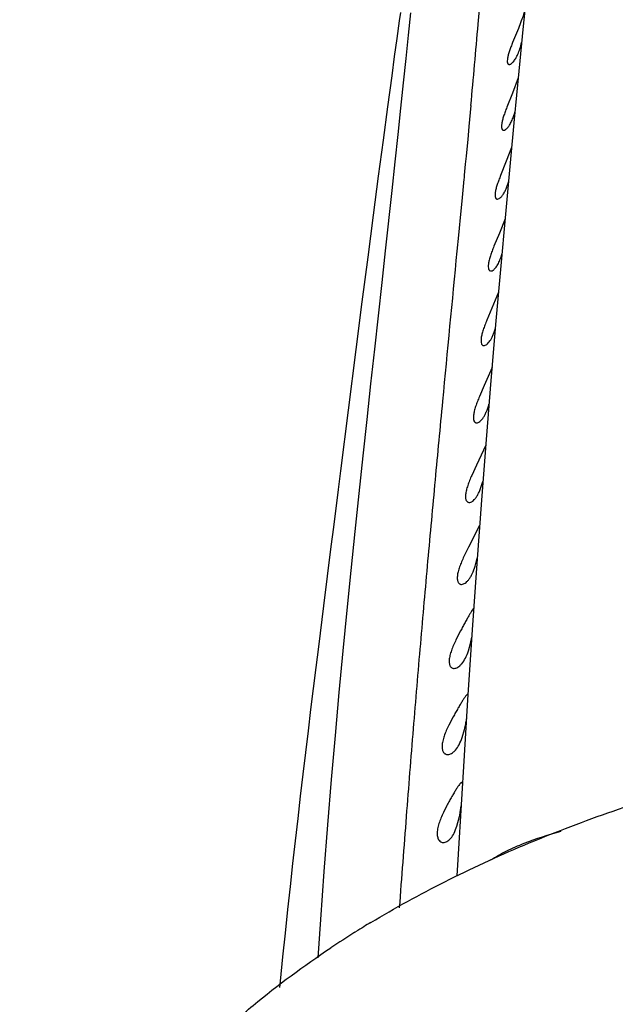
# Model space of a CAD drawing. Units: inches. Extents: x 3.7 to 18.1, y 5.9 to 12.6.
# Drawn here: x 10.2 to 10.5, y 11.2 to 11.9 of the extents above; entities that cross this region are included whole.
import ezdxf

# ---------------------------------------------------------------- set-up
doc = ezdxf.new("R2010")
doc.units = ezdxf.units.IN
doc.header["$LTSCALE"] = 1.21
doc.header["$MEASUREMENT"] = 0
doc.layers.get('0').update_dxf_attribs({"linetype": 'CONTINUOUS'})

msp = doc.modelspace()

# ---------------------------------------------------------------- linework, layer by layer
at = {"color": 7, "linetype": 'Continuous'}
for p, q in [((10.48856, 11.89376), (10.48611, 11.86905)), ((10.48298, 11.86765), (10.47922, 11.85845)), ((10.48611, 11.86905), (10.48325, 11.8397)), ((10.40318, 11.86113), (10.40152, 11.84912)), ((10.40152, 11.84912), (10.39979, 11.83647)), ((10.39979, 11.83647), (10.39705, 11.81621)), ((10.48292, 11.83518), (10.47916, 11.82506)), ((10.48325, 11.8397), (10.48022, 11.80807)), ((10.47916, 11.82506), (10.47543, 11.81586)), ((10.39705, 11.81621), (10.39412, 11.7943)), ((10.48022, 11.80807), (10.47753, 11.77941)), ((10.39412, 11.7943), (10.39098, 11.77061)), ((10.47856, 11.78951), (10.47507, 11.78038)), ((10.47507, 11.78038), (10.47133, 11.77118)), ((10.47753, 11.77941), (10.47442, 11.74569)), ((10.39098, 11.77061), (10.38762, 11.74501)), ((10.38762, 11.74501), (10.38405, 11.71751)), ((10.47442, 11.74569), (10.47116, 11.70939)), ((10.47421, 11.74256), (10.47052, 11.73323)), ((10.47052, 11.73323), (10.46693, 11.72456)), ((10.38405, 11.71751), (10.38027, 11.68813)), ((10.47116, 11.70939), (10.46822, 11.67559)), ((10.46996, 11.69447), (10.46561, 11.68397)), ((10.38027, 11.68813), (10.37628, 11.6569)), ((10.46561, 11.68397), (10.46228, 11.67611)), ((10.46822, 11.67559), (10.4649, 11.63635)), ((10.37628, 11.6569), (10.36619, 11.5771)), ((10.46574, 11.64494), (10.46056, 11.6331)), ((10.46056, 11.6331), (10.45742, 11.62594)), ((10.4649, 11.63635), (10.46177, 11.59777)), ((10.46177, 11.59777), (10.45868, 11.55789)), ((10.46158, 11.59388), (10.45539, 11.58074)), ((10.36619, 11.5771), (10.36465, 11.56494)), ((10.45539, 11.58074), (10.45238, 11.57416)), ((10.45868, 11.55789), (10.45565, 11.51637)), ((10.45746, 11.54114), (10.45015, 11.52701)), ((10.45015, 11.52701), (10.44719, 11.52086)), ((10.45467, 11.51458), (10.45603, 11.51976)), ((10.45565, 11.51637), (10.45265, 11.47279)), ((10.35501, 11.48839), (10.35167, 11.46163)), ((10.44497, 11.47197), (10.44202, 11.46614)), ((10.45265, 11.47279), (10.44967, 11.42673)), ((10.45156, 11.46365), (10.45247, 11.46796)), ((10.45019, 11.45891), (10.45156, 11.46365)), ((10.44967, 11.42673), (10.44741, 11.39016)), ((10.4499, 11.42996), (10.44956, 11.43019)), ((10.44015, 11.41553), (10.43731, 11.41006)), ((10.4461, 11.40192), (10.44767, 11.40731)), ((10.44741, 11.39016), (10.44343, 11.32531)), ((10.4463, 11.37158), (10.44622, 11.37189)), ((10.43609, 11.35741), (10.43374, 11.35272)), ((10.44481, 11.35272), (10.44546, 11.35712)), ((10.44265, 11.34377), (10.44432, 11.35012)), ((10.44343, 11.32531), (10.44253, 11.31106)), ((10.37559, 11.27405), (10.37613, 11.27439))]:
    msp.add_line(p, q, dxfattribs=at)
at = {"color": 9, "linetype": 'Continuous'}
for p, q in [((10.45179, 11.81705), (10.45049, 11.80325)), ((10.45049, 11.80325), (10.44969, 11.79478)), ((10.44969, 11.79478), (10.4495, 11.79274)), ((10.4495, 11.79274), (10.44864, 11.78371)), ((10.44864, 11.78371), (10.44813, 11.77844)), ((10.44813, 11.77844), (10.44744, 11.77121)), ((10.44719, 11.76867), (10.44649, 11.76141)), ((10.44728, 11.76959), (10.44719, 11.76867)), ((10.44744, 11.77121), (10.44728, 11.76959)), ((10.44604, 11.75672), (10.44515, 11.74756)), ((10.44649, 11.76141), (10.44604, 11.75672)), ((10.44476, 11.74349), (10.44409, 11.73655)), ((10.44515, 11.74756), (10.44476, 11.74349)), ((10.44409, 11.73655), (10.44363, 11.73187)), ((10.44363, 11.73187), (10.44261, 11.72137))]:
    msp.add_line(p, q, dxfattribs=at)
at = {"color": 7, "linetype": 'Continuous'}
for points in [[(10.41222, 11.87797), (10.4107, 11.86324), (10.40911, 11.84793), (10.40743, 11.83199), (10.40567, 11.81539), (10.40382, 11.79809), (10.40188, 11.78007), (10.39985, 11.76133)], [(10.40558, 11.87803), (10.40479, 11.87254), (10.40318, 11.86113)], [(10.39985, 11.76133), (10.39552, 11.72167), (10.39323, 11.70078), (10.38845, 11.65704)], [(10.38845, 11.65704), (10.38597, 11.63425), (10.38344, 11.61086), (10.38087, 11.58687), (10.37827, 11.56234), (10.37565, 11.53728), (10.37302, 11.51171), (10.37039, 11.48559), (10.36777, 11.45888), (10.36518, 11.4315), (10.36263, 11.40339), (10.36013, 11.37445), (10.35769, 11.34465), (10.35533, 11.31397), (10.35305, 11.28242), (10.35135, 11.2573)], [(10.36465, 11.56494), (10.36151, 11.54007), (10.35991, 11.52738), (10.35501, 11.48839)], [(10.35167, 11.46163), (10.34998, 11.44802), (10.34829, 11.43427), (10.34659, 11.42036), (10.34489, 11.40632), (10.34319, 11.39214), (10.34149, 11.37783), (10.33979, 11.3634), (10.33809, 11.34882), (10.3364, 11.3341), (10.33472, 11.31923), (10.33305, 11.30418), (10.3314, 11.28895), (10.32976, 11.27352), (10.32814, 11.25787), (10.32655, 11.24198), (10.32614, 11.23774)]]:
    msp.add_lwpolyline(points, dxfattribs=at)
at = {"color": 9, "linetype": 'Continuous'}
for centre, radius, start, end in [((-7.93744, 13.45949), 18.46255, 355.062903, 355.299052), ((1.66635, 12.63647), 8.82357, 354.671438, 355.020327)]:
    msp.add_arc(centre, radius, start, end, dxfattribs=at)
at = {"color": 7, "linetype": 'Continuous'}
for centre, radius, start, end in [((10.40776, 11.58365), 0.05362, 343.83288, 345.85901), ((10.35154, 11.42887), 0.09854, 349.52942, 351.44291), ((10.37461, 11.42462), 0.07507, 346.66776, 349.5143), ((10.36551, 11.36634), 0.08046, 348.37015, 350.25446), ((10.74191, 10.68913), 0.69015, 121.47882, 122.00468), ((10.74672, 10.6813), 0.69935, 121.04104, 121.47954), ((10.73023, 10.70761), 0.66829, 122.04964, 123.66745)]:
    msp.add_arc(centre, radius, start, end, dxfattribs=at)
for points, knots in [([(10.48724, 11.87935), (10.48699, 11.87853), (10.48625, 11.87625), (10.48484, 11.87235), (10.48363, 11.86928), (10.48298, 11.86765)], [0, 0, 0, 0, 0.20581, 0.577711, 1, 1, 1, 1]), ([(10.47922, 11.85845), (10.47884, 11.8575), (10.47811, 11.85564), (10.47712, 11.85294), (10.47635, 11.85047), (10.47585, 11.8483), (10.47563, 11.84653), (10.47571, 11.84532), (10.47599, 11.84462), (10.47626, 11.84427), (10.4766, 11.84406), (10.47686, 11.84402), (10.47699, 11.84402)], [0, 0, 0, 0, 0.197458, 0.383278, 0.55073, 0.693924, 0.808541, 0.892278, 0.923966, 0.950813, 0.975208, 1, 1, 1, 1]), ([(10.47971, 11.84582), (10.48028, 11.84649), (10.48138, 11.84811), (10.48281, 11.85097), (10.4841, 11.85445), (10.48481, 11.85698), (10.48514, 11.85832)], [0, 0, 0, 0, 0.191166, 0.42561, 0.698034, 1, 1, 1, 1]), ([(10.47699, 11.84402), (10.47719, 11.84402), (10.47765, 11.84412), (10.47831, 11.84449), (10.47902, 11.84507), (10.47947, 11.84555), (10.47971, 11.84582)], [0, 0, 0, 0, 0.181495, 0.405463, 0.678013, 1, 1, 1, 1]), ([(10.47543, 11.81586), (10.47504, 11.81487), (10.47429, 11.81294), (10.47329, 11.81013), (10.47251, 11.80755), (10.472, 11.80529), (10.4718, 11.80344), (10.47191, 11.80217), (10.47221, 11.80144), (10.4725, 11.80108), (10.47287, 11.80085), (10.47314, 11.80081), (10.47328, 11.80081)], [0, 0, 0, 0, 0.195986, 0.381016, 0.548224, 0.691607, 0.806595, 0.890839, 0.922939, 0.950221, 0.974981, 1, 1, 1, 1]), ([(10.4758, 11.80238), (10.47631, 11.80295), (10.47732, 11.80435), (10.47863, 11.80683), (10.47984, 11.80987), (10.48052, 11.81209), (10.48084, 11.81328)], [0, 0, 0, 0, 0.190689, 0.424014, 0.695963, 1, 1, 1, 1]), ([(10.47328, 11.80081), (10.47369, 11.80081), (10.47437, 11.8011), (10.47516, 11.80171), (10.47558, 11.80214), (10.4758, 11.80238)], [0, 0, 0, 0, 0.410991, 0.682326, 1, 1, 1, 1]), ([(10.47133, 11.77118), (10.47092, 11.77016), (10.47015, 11.76817), (10.46912, 11.76526), (10.46832, 11.76258), (10.46782, 11.76022), (10.46762, 11.75829), (10.46776, 11.75696), (10.4681, 11.7562), (10.46841, 11.75582), (10.4688, 11.75559), (10.46909, 11.75555), (10.46924, 11.75555)], [0, 0, 0, 0, 0.194394, 0.378536, 0.545422, 0.688909, 0.804167, 0.888889, 0.921426, 0.949227, 0.974513, 1, 1, 1, 1]), ([(10.47159, 11.75688), (10.47209, 11.75739), (10.47306, 11.75866), (10.47434, 11.76094), (10.47552, 11.76376), (10.47619, 11.76583), (10.47651, 11.76694)], [0, 0, 0, 0, 0.189448, 0.421809, 0.693852, 1, 1, 1, 1]), ([(10.46924, 11.75555), (10.46963, 11.75554), (10.47025, 11.75579), (10.471, 11.75632), (10.47139, 11.75668), (10.47159, 11.75688)], [0, 0, 0, 0, 0.420311, 0.689081, 1, 1, 1, 1]), ([(10.46693, 11.72456), (10.46651, 11.72351), (10.4657, 11.72146), (10.46464, 11.71845), (10.46381, 11.71567), (10.46331, 11.71322), (10.46313, 11.71121), (10.46331, 11.70982), (10.46368, 11.70903), (10.46402, 11.70864), (10.46444, 11.7084), (10.46475, 11.70835), (10.46491, 11.70835)], [0, 0, 0, 0, 0.192676, 0.375817, 0.54228, 0.685764, 0.801176, 0.886352, 0.919369, 0.947795, 0.973793, 1, 1, 1, 1]), ([(10.46635, 11.70887), (10.46694, 11.70927), (10.46811, 11.71045), (10.46962, 11.71277), (10.47104, 11.71585), (10.47182, 11.71817), (10.47219, 11.71943)], [0, 0, 0, 0, 0.173136, 0.400017, 0.677835, 1, 1, 1, 1]), ([(10.46491, 11.70835), (10.46502, 11.70835), (10.46554, 11.70841), (10.46602, 11.70865), (10.46635, 11.70887)], [0, 0, 0, 0, 0.218133, 1, 1, 1, 1]), ([(10.46228, 11.67611), (10.46184, 11.67504), (10.46099, 11.67292), (10.45989, 11.66983), (10.45904, 11.66695), (10.45852, 11.66441), (10.45836, 11.66231), (10.45859, 11.66087), (10.459, 11.66005), (10.45938, 11.65965), (10.45984, 11.6594), (10.46017, 11.65935), (10.46034, 11.65935)], [0, 0, 0, 0, 0.190822, 0.372829, 0.538745, 0.682097, 0.797533, 0.883147, 0.916706, 0.945886, 0.972804, 1, 1, 1, 1]), ([(10.46034, 11.65935), (10.46064, 11.65935), (10.46133, 11.65953), (10.46232, 11.66016), (10.46333, 11.66114), (10.46435, 11.66246), (10.46534, 11.6641), (10.46629, 11.66606), (10.46716, 11.66829), (10.46767, 11.66988), (10.46791, 11.67071)], [0, 0, 0, 0, 0.065044, 0.145626, 0.244023, 0.360865, 0.495932, 0.648511, 0.817229, 1, 1, 1, 1]), ([(10.45742, 11.62594), (10.45695, 11.62484), (10.45607, 11.62268), (10.45491, 11.6195), (10.45403, 11.61653), (10.45357, 11.61423), (10.45343, 11.6126), (10.45344, 11.61157), (10.45356, 11.61069), (10.45384, 11.60978), (10.45434, 11.60905), (10.45503, 11.6087), (10.45539, 11.60865), (10.45557, 11.60865)], [0, 0, 0, 0, 0.188846, 0.369594, 0.53485, 0.677952, 0.739419, 0.793425, 0.839965, 0.879779, 0.943481, 0.971543, 1, 1, 1, 1]), ([(10.45557, 11.60865), (10.45591, 11.60865), (10.45667, 11.60884), (10.45774, 11.60952), (10.45884, 11.61057), (10.45994, 11.61198), (10.461, 11.61375), (10.46199, 11.61584), (10.46291, 11.61823), (10.46344, 11.61992), (10.46369, 11.62081)], [0, 0, 0, 0, 0.066699, 0.148336, 0.247217, 0.364149, 0.498997, 0.651058, 0.818757, 1, 1, 1, 1]), ([(10.45238, 11.57416), (10.45189, 11.57304), (10.45095, 11.57083), (10.44973, 11.56757), (10.44881, 11.5645), (10.44828, 11.56178), (10.44818, 11.55977), (10.44841, 11.55845), (10.44874, 11.55751), (10.4493, 11.55676), (10.45006, 11.55641), (10.45045, 11.55636), (10.45065, 11.55636)], [0, 0, 0, 0, 0.186702, 0.366024, 0.530469, 0.673167, 0.788249, 0.834883, 0.875074, 0.940553, 0.970002, 1, 1, 1, 1]), ([(10.45065, 11.55636), (10.45102, 11.55636), (10.45182, 11.55655), (10.45297, 11.55723), (10.45415, 11.5583), (10.45531, 11.55973), (10.45643, 11.56153), (10.45789, 11.56451), (10.45875, 11.56698), (10.45925, 11.56872)], [0, 0, 0, 0, 0.069579, 0.153068, 0.252806, 0.369772, 0.503997, 0.654864, 1, 1, 1, 1]), ([(10.44719, 11.52086), (10.44667, 11.51972), (10.44567, 11.51747), (10.44437, 11.51414), (10.44341, 11.51098), (10.44286, 11.50817), (10.44281, 11.50608), (10.44309, 11.50472), (10.44341, 11.50394), (10.44383, 11.50332), (10.44436, 11.50287), (10.44497, 11.50261), (10.4454, 11.50256), (10.44562, 11.50256)], [0, 0, 0, 0, 0.184049, 0.361364, 0.524678, 0.666708, 0.781147, 0.827887, 0.868601, 0.90444, 0.936937, 0.9681, 1, 1, 1, 1]), ([(10.44562, 11.50256), (10.44645, 11.50257), (10.44779, 11.50316), (10.4493, 11.50443), (10.45052, 11.50582), (10.45169, 11.50757), (10.45323, 11.51046), (10.45414, 11.51287), (10.45467, 11.51458)], [0, 0, 0, 0, 0.15877, 0.259995, 0.377126, 0.510435, 0.659569, 1, 1, 1, 1]), ([(10.45378, 11.48673), (10.4537, 11.48673), (10.45352, 11.48665), (10.45326, 11.48641), (10.45295, 11.48604), (10.45242, 11.4853), (10.45165, 11.48405), (10.45059, 11.48223), (10.44936, 11.48004), (10.44798, 11.47755), (10.4465, 11.47483), (10.44549, 11.47294), (10.44497, 11.47197)], [0, 0, 0, 0, 0.01325, 0.033103, 0.060851, 0.096804, 0.192002, 0.315087, 0.461899, 0.627995, 0.808867, 1, 1, 1, 1]), ([(10.44202, 11.46614), (10.44146, 11.46498), (10.4404, 11.46269), (10.43903, 11.45927), (10.43803, 11.45603), (10.4375, 11.45312), (10.43751, 11.45095), (10.43787, 11.44956), (10.43825, 11.44875), (10.43875, 11.44812), (10.43934, 11.44767), (10.44002, 11.44741), (10.4405, 11.44736), (10.44074, 11.44736)], [0, 0, 0, 0, 0.181456, 0.356842, 0.518849, 0.659916, 0.773673, 0.820542, 0.861851, 0.898801, 0.932897, 0.966029, 1, 1, 1, 1]), ([(10.44074, 11.44736), (10.44161, 11.44736), (10.443, 11.44791), (10.44459, 11.44913), (10.44639, 11.45102), (10.44842, 11.45428), (10.44963, 11.45725), (10.45019, 11.45891)], [0, 0, 0, 0, 0.166489, 0.26909, 0.386178, 0.664964, 1, 1, 1, 1]), ([(10.44956, 11.43019), (10.44947, 11.43019), (10.44926, 11.43012), (10.44896, 11.42988), (10.44861, 11.42951), (10.44801, 11.42877), (10.44717, 11.42753), (10.44603, 11.42572), (10.44472, 11.42355), (10.44327, 11.42108), (10.44172, 11.41838), (10.44068, 11.4165), (10.44015, 11.41553)], [0, 0, 0, 0, 0.01514, 0.036527, 0.065514, 0.102399, 0.1986, 0.321722, 0.467727, 0.63233, 0.811202, 1, 1, 1, 1]), ([(10.43731, 11.41006), (10.43673, 11.40889), (10.43564, 11.40655), (10.43424, 11.40305), (10.4334, 11.40018), (10.43301, 11.39801), (10.43283, 11.39617), (10.43292, 11.39448), (10.43337, 11.39306), (10.43382, 11.39224), (10.43439, 11.39159), (10.43505, 11.39114), (10.43579, 11.39087), (10.4363, 11.39082), (10.43656, 11.39082)], [0, 0, 0, 0, 0.179159, 0.352773, 0.513444, 0.586556, 0.653557, 0.766754, 0.81394, 0.856018, 0.894145, 0.929724, 0.964489, 1, 1, 1, 1]), ([(10.43656, 11.39082), (10.43745, 11.39083), (10.43885, 11.39132), (10.44048, 11.3925), (10.44228, 11.39431), (10.44432, 11.39745), (10.44554, 11.40032), (10.4461, 11.40192)], [0, 0, 0, 0, 0.172295, 0.27569, 0.3925, 0.668626, 1, 1, 1, 1]), ([(10.3861, 11.2805), (10.40195, 11.29004), (10.43493, 11.30816), (10.48695, 11.33211), (10.54195, 11.35321), (10.57993, 11.36518), (10.59932, 11.3707)], [0, 0, 0, 0, 0.239188, 0.485736, 0.73948, 1, 1, 1, 1]), ([(10.44573, 11.3724), (10.44564, 11.3724), (10.44542, 11.37232), (10.4451, 11.37208), (10.44472, 11.3717), (10.4441, 11.37095), (10.44322, 11.36968), (10.44204, 11.36783), (10.44069, 11.36562), (10.43922, 11.36309), (10.43766, 11.36033), (10.43661, 11.3584), (10.43609, 11.35741)], [0, 0, 0, 0, 0.015714, 0.037632, 0.067124, 0.104411, 0.201111, 0.324393, 0.470231, 0.634344, 0.812405, 1, 1, 1, 1]), ([(10.44622, 11.37189), (10.44619, 11.37196), (10.44614, 11.3721), (10.44603, 11.37227), (10.44589, 11.37238), (10.44579, 11.3724), (10.44573, 11.3724)], [0, 0, 0, 0, 0.323198, 0.582077, 0.796642, 1, 1, 1, 1]), ([(10.43374, 11.35272), (10.43318, 11.35152), (10.43211, 11.34912), (10.43079, 11.34553), (10.43004, 11.34258), (10.42973, 11.34036), (10.42963, 11.33846), (10.42985, 11.33643), (10.4307, 11.33448), (10.43205, 11.33327), (10.43316, 11.33303), (10.43368, 11.33303)], [0, 0, 0, 0, 0.178285, 0.351361, 0.51164, 0.584602, 0.651527, 0.765186, 0.855505, 0.929967, 1, 1, 1, 1]), ([(10.43368, 11.33303), (10.43409, 11.33303), (10.43494, 11.33318), (10.43619, 11.33374), (10.43743, 11.33464), (10.43913, 11.33639), (10.44102, 11.33944), (10.44213, 11.34222), (10.44265, 11.34377)], [0, 0, 0, 0, 0.082709, 0.173891, 0.276488, 0.392433, 0.66766, 1, 1, 1, 1]), ([(10.50117, 10.52931), (10.4798, 10.53789), (10.43844, 10.55635), (10.3893, 10.58347), (10.35269, 10.60722), (10.32686, 10.62588), (10.30247, 10.64554), (10.2796, 10.66621), (10.25833, 10.68788), (10.23873, 10.71055), (10.22091, 10.73422), (10.20496, 10.75886), (10.19102, 10.78443), (10.18116, 10.80649), (10.1744, 10.8245), (10.16842, 10.84271), (10.16242, 10.86588), (10.15766, 10.89418), (10.15544, 10.92275), (10.15572, 10.94663), (10.15723, 10.96566), (10.15958, 10.98461), (10.16319, 11.00341), (10.168, 11.02193), (10.17362, 11.04027), (10.18212, 11.06279), (10.19451, 11.08901), (10.20899, 11.11434), (10.22544, 11.13872), (10.24375, 11.16214), (10.2638, 11.18455), (10.28551, 11.20595), (10.3168, 11.23338), (10.34215, 11.25209), (10.35974, 11.26381)], [0, 0, 0, 0, 0.071279, 0.140017, 0.173461, 0.206307, 0.238591, 0.270355, 0.301646, 0.332522, 0.363048, 0.393277, 0.423277, 0.453099, 0.46796, 0.482797, 0.512406, 0.541957, 0.571482, 0.601, 0.615765, 0.630536, 0.660102, 0.67491, 0.689735, 0.719458, 0.749324, 0.779377, 0.809683, 0.840297, 0.871278, 0.902691, 0.934589, 1, 1, 1, 1])]:
    msp.add_open_spline(points, degree=3, knots=knots, dxfattribs=at)
at = {"color": 9, "linetype": 'Continuous'}
for points, knots in [([(10.44261, 11.72137), (10.43943, 11.68851), (10.4346, 11.63843), (10.42823, 11.57063), (10.42335, 11.51757), (10.41854, 11.46314), (10.41383, 11.4072), (10.40924, 11.34937), (10.40628, 11.31014), (10.40478, 11.29012)], [0, 0, 0, 0, 0.228789, 0.348676, 0.471879, 0.59802, 0.727349, 0.860911, 1, 1, 1, 1]), ([(10.51093, 11.34022), (10.50268, 11.33803), (10.49056, 11.33421), (10.47524, 11.32756), (10.46812, 11.32355), (10.46478, 11.32133)], [0, 0, 0, 0, 0.511354, 0.759984, 1, 1, 1, 1])]:
    msp.add_open_spline(points, degree=3, knots=knots, dxfattribs=at)

doc.saveas('drawing.dxf')
